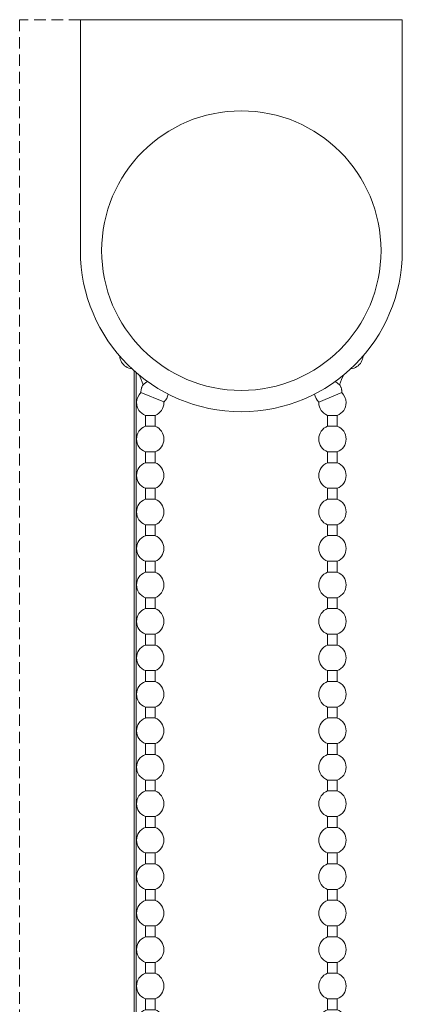
# Model space of a CAD drawing. Extents: x 1544 to 2753, y 1331 to 2165.
# Drawn here: x 2690 to 2753, y 1978 to 2140 of the extents above; entities that cross this region are included whole.
import ezdxf

# ---------------------------------------------------------------- set-up
doc = ezdxf.new("R2010")
doc.units = 0
doc.linetypes.add('HIDDEN', pattern=[9.525, 6.35, -3.175])
for name, color, linetype, lineweight in [('HD001_Contour', 2, 'CONTINUOUS', 35), ('HD002_Contour_Thin', 11, 'CONTINUOUS', 20), ('HD003_Hidden', 4, 'HIDDEN', 20), ('HD008_Contour _Thin', 1, 'CONTINUOUS', 20), ('HD101_BK_Contour', 3, 'CONTINUOUS', 20)]:
    doc.layers.add(name, color=color, linetype=linetype, lineweight=lineweight)

# ---------------------------------------------------------------- blocks, each defined once
blk = doc.blocks.new('*U18')
at = {"layer": 'HD008_Contour _Thin'}
for p, q in [((-0.8, 3), (-0.8, 1.21)), ((-0.8, 3), (-0.8, 1.21)), ((0.8, 3), (0.8, 1.21)), ((0.8, 3), (0.8, 1.21)), ((0.8, 1.21), (-0.8, 1.21)), ((-0.8, -3), (0.8, -3))]:
    blk.add_line(p, q, dxfattribs=at)
for start, end in [(110.8275, 180), (0, 69.1725), (180, 249.1725), (290.8275, 0)]:
    blk.add_arc((0, -0.9), 2.25, start, end, dxfattribs=at)
blk = doc.blocks.new('*U19')
at = {"layer": 'HD001_Contour', "color": 0, "linetype": 'ByBlock', "lineweight": -2, "transparency": 16777216}
for p in [(0, 312), (0, 306), (0, 300), (0, 294), (0, 288), (0, 282), (0, 276), (0, 270), (0, 264), (0, 258), (0, 252), (0, 246), (0, 240), (0, 234), (0, 228), (0, 222), (0, 216)]:
    blk.add_blockref('*U18', p, dxfattribs=at)
blk = doc.blocks.new('*U20')
at = {"layer": 'HD008_Contour _Thin'}
for p, q in [((-0.8, 3), (-0.8, 1.21)), ((-0.8, 3), (-0.8, 1.21)), ((0.8, 3), (0.8, 1.21)), ((0.8, 3), (0.8, 1.21)), ((0.8, 1.21), (-0.8, 1.21)), ((-0.8, -3), (0.8, -3))]:
    blk.add_line(p, q, dxfattribs=at)
for start, end in [(110.8275, 180), (0, 69.1725), (180, 249.1725), (290.8275, 0)]:
    blk.add_arc((0, -0.9), 2.25, start, end, dxfattribs=at)
blk = doc.blocks.new('*U21')
at = {"layer": 'HD001_Contour', "color": 0, "linetype": 'ByBlock', "lineweight": -2, "transparency": 16777216}
for p in [(0, 312), (0, 306), (0, 300), (0, 294), (0, 288), (0, 282), (0, 276), (0, 270), (0, 264), (0, 258), (0, 252), (0, 246), (0, 240), (0, 234), (0, 228), (0, 222), (0, 216)]:
    blk.add_blockref('*U20', p, dxfattribs=at)

msp = doc.modelspace()

# ---------------------------------------------------------------- linework, layer by layer
at = {"layer": 'HD002_Contour_Thin', "linetype": 'Continuous'}
for p, q in [((2708.43, 2082.54), (2708.43, 1820.8)), ((2708.78, 2077.3), (2708.78, 2082.23)), ((2708.78, 2071.3), (2708.78, 2077.3)), ((2708.78, 2065.3), (2708.78, 2071.3)), ((2708.78, 2059.3), (2708.78, 2065.3)), ((2708.78, 2053.3), (2708.78, 2059.3)), ((2708.78, 2047.3), (2708.78, 2053.3)), ((2708.78, 2041.3), (2708.78, 2047.3)), ((2708.78, 2035.3), (2708.78, 2041.3)), ((2708.78, 2029.3), (2708.78, 2035.3)), ((2708.78, 2023.3), (2708.78, 2029.3)), ((2708.78, 2017.3), (2708.78, 2023.3)), ((2708.78, 2011.3), (2708.78, 2017.3))]:
    msp.add_line(p, q, dxfattribs=at)
at = {"layer": 'HD003_Hidden', "ltscale": 0.3}
for p, q in [((2699.58, 2140.3), (2689.58, 2140.3)), ((2689.58, 2140.3), (2689.58, 1731.91))]:
    msp.add_line(p, q, dxfattribs=at)
at = {"layer": 'HD008_Contour _Thin'}
for p, q in [((2713.32, 2077.4), (2709.55, 2078.95)), ((2742.62, 2078.95), (2738.84, 2077.39)), ((2713.33, 2077.39), (2713.32, 2077.4)), ((2710.28, 2075.2), (2711.88, 2075.2)), ((2740.28, 2075.2), (2741.88, 2075.2)), ((2708.78, 2005.3), (2708.78, 2011.3)), ((2708.78, 1999.3), (2708.78, 2005.3)), ((2708.78, 1993.3), (2708.78, 1999.3)), ((2708.78, 1987.3), (2708.78, 1993.3)), ((2708.78, 1981.3), (2708.78, 1987.3)), ((2708.78, 1975.3), (2708.78, 1981.3))]:
    msp.add_line(p, q, dxfattribs=at)
for centre, radius, start, end in [((2743.87, 2085.1), 2.25, 330, 355.9989), ((2743.87, 2085.1), 2.25, 276.1412, 330), ((2701.08, 2077.6), 9.2, 16.6844, 27.6574), ((2701.08, 2077.6), 9.2, 16.6844, 27.6574), ((2751.08, 2077.6), 9.2, 152.3426, 163.3156), ((2751.08, 2077.6), 9.2, 152.3426, 163.3156), ((2711.8, 2079.04), 2.25, 151.8621, 158.9186), ((2711.8, 2079.04), 2.25, 151.8563, 158.9273), ((2711.8, 2079.04), 2.25, 147.7413, 151.8621), ((2711.8, 2079.04), 2.25, 147.7413, 151.8563), ((2740.37, 2079.04), 2.25, 28.1379, 32.2587), ((2740.37, 2079.04), 2.25, 28.1437, 32.2587), ((2740.37, 2079.04), 2.25, 21.0814, 28.1379), ((2740.37, 2079.04), 2.25, 21.0727, 28.1437), ((2711.08, 2077.3), 2.25, 132.9368, 180), ((2711.8, 2079.04), 2.25, 172.4416, 182.373), ((2711.8, 2079.04), 2.25, 172.4344, 182.373), ((2711.8, 2079.04), 2.25, 169.342, 172.4416), ((2711.8, 2079.04), 2.25, 169.3484, 172.4344), ((2711.8, 2079.04), 2.25, 162.3699, 169.342), ((2711.8, 2079.04), 2.25, 162.3613, 169.3484), ((2711.8, 2079.04), 2.25, 158.9186, 162.3699), ((2711.8, 2079.04), 2.25, 158.9273, 162.3613), ((2711.8, 2079.04), 2.25, 312.9368, 351.5204), ((2740.37, 2079.04), 2.25, 188.4796, 227.0632), ((2740.37, 2079.04), 2.25, 17.6301, 21.0814), ((2740.37, 2079.04), 2.25, 17.6387, 21.0727), ((2740.37, 2079.04), 2.25, 10.658, 17.6301), ((2740.37, 2079.04), 2.25, 10.6516, 17.6387), ((2740.37, 2079.04), 2.25, 7.5584, 10.658), ((2740.37, 2079.04), 2.25, 7.5656, 10.6516), ((2740.37, 2079.04), 2.25, 357.627, 7.5584), ((2740.37, 2079.04), 2.25, 357.627, 7.5656), ((2741.08, 2077.3), 2.25, 0, 47.0632), ((2711.08, 2077.3), 2.25, 180, 249.1725), ((2711.08, 2077.3), 2.25, 290.8275, 0), ((2711.08, 2077.3), 2.25, 0, 2.373), ((2741.08, 2077.3), 2.25, 177.627, 180), ((2741.08, 2077.3), 2.25, 180, 249.1725), ((2741.08, 2077.3), 2.25, 290.8275, 0)]:
    msp.add_arc(centre, radius, start, end, dxfattribs=at)
for points, knots in [([(2710.62, 2080.78), (2710.53, 2080.72), (2710.29, 2080.54), (2710.05, 2080.36), (2709.9, 2080.24)], [0, 0, 0, 0, 0.367521, 1, 1, 1, 1]), ([(2742.27, 2080.24), (2742.25, 2080.25), (2742.01, 2080.44), (2741.77, 2080.62), (2741.54, 2080.78)], [0, 0, 0, 0, 0.082745, 1, 1, 1, 1])]:
    msp.add_open_spline(points, degree=3, knots=knots, dxfattribs=at)
at = {"layer": 'HD101_BK_Contour', "linetype": 'Continuous'}
for p, q in [((2699.58, 2102.3), (2699.58, 2140.3)), ((2700.08, 2140.3), (2699.58, 2140.3)), ((2700.08, 2140.3), (2702.07, 2140.3)), ((2702.07, 2140.3), (2750.1, 2140.3)), ((2750.1, 2140.3), (2752.09, 2140.3)), ((2752.09, 2140.3), (2752.58, 2140.3)), ((2752.58, 2140.3), (2752.58, 2102.3))]:
    msp.add_line(p, q, dxfattribs=at)
for centre, radius, start, end in [((2726.08, 2102.3), 23, 0, 180), ((2726.08, 2102.3), 26.5, 180, 0), ((2726.08, 2102.3), 23, 180, 0), ((2708.3, 2085.1), 2.25, 184.0011, 210), ((2708.3, 2085.1), 2.25, 210, 263.8588)]:
    msp.add_arc(centre, radius, start, end, dxfattribs=at)

# ---------------------------------------------------------------- block references
at = {"layer": 'HD001_Contour'}
for name, p in [('*U21', (2711.08, 1760.2)), ('*U19', (2741.08, 1760.2))]:
    msp.add_blockref(name, p, dxfattribs=at)

doc.saveas('drawing.dxf')
